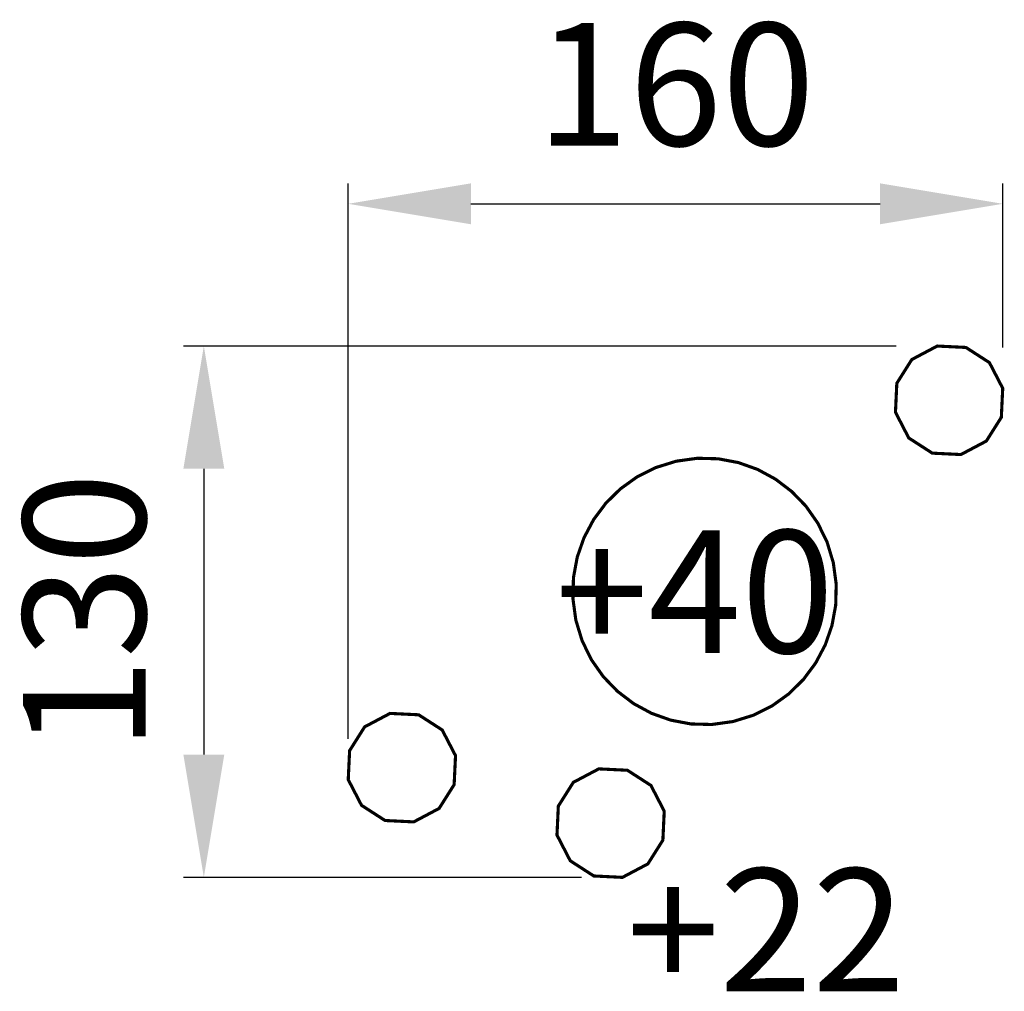
# Model space of a CAD drawing. Extents: x -223 to 18, y -570 to -333.
import ezdxf

# ---------------------------------------------------------------- set-up
doc = ezdxf.new("R2010")
doc.units = 0
doc.header["$LTSCALE"] = 0.000394
doc.header["$MEASUREMENT"] = 0
doc.header["$PDMODE"] = 35
doc.header["$PDSIZE"] = 0.000315
doc.layers.get('0').update_dxf_attribs({"linetype": 'CONTINUOUS'})
doc.layers.get('Defpoints').update_dxf_attribs({"linetype": 'CONTINUOUS'})
doc.styles.get("Standard").update_dxf_attribs({"font": 'arial.ttf', "height": 30})
doc.dimstyles.new('Kopie von ISO-25', dxfattribs={"dimtxt": 30, "dimasz": 30, "dimexe": 5, "dimexo": 10, "dimgap": 10, "dimtad": 1, "dimdec": 0, "dimtxsty": 'Standard', "dimcen": 2.5, "dimclrd": 256, "dimclre": 256, "dimclrt": 256, "dimadec": 0, "dimazin": 0, "dimtfac": 1, "dimtdec": 0, "dimtmove": 0, "dimatfit": 3, "dimfxl": 0, "dimarcsym": 0})

# ---------------------------------------------------------------- blocks, each defined once
blk = doc.blocks.new('*D3')
at = {"linetype": 'Continuous', "lineweight": -2}
for p, q in [((-142.41, -508.34), (-142.41, -372.58)), ((17.59, -412.68), (17.59, -372.58)), ((-112.41, -377.58), (-12.41, -377.58))]:
    blk.add_line(p, q, dxfattribs=at)
at = {"linetype": 'Continuous'}
for points in [[(-112.41, -372.58), (-112.41, -382.58), (-142.41, -377.58)], [(-12.41, -372.58), (-12.41, -382.58), (17.59, -377.58)]]:
    blk.add_solid(points, dxfattribs=at)
at = {"layer": 'Defpoints', "color": 0, "linetype": 'Continuous'}
for p in [(17.59, -377.58), (17.59, -422.68), (-142.41, -518.34)]:
    blk.add_point(p, dxfattribs=at)
at = {"linetype": 'Continuous', "insert": (-62.41, -352.26), "char_height": 30, "attachment_point": 5}
blk.add_mtext('160', dxfattribs=at)
blk = doc.blocks.new('*D4')
at = {"linetype": 'Continuous', "lineweight": -2}
for p, q in [((-8.42, -412.35), (-182.71, -412.35)), ((-177.71, -442.35), (-177.71, -512.23)), ((-85.38, -542.23), (-182.71, -542.23))]:
    blk.add_line(p, q, dxfattribs=at)
at = {"linetype": 'Continuous'}
for points in [[(-182.71, -442.35), (-172.71, -442.35), (-177.71, -412.35)], [(-182.71, -512.23), (-172.71, -512.23), (-177.71, -542.23)]]:
    blk.add_solid(points, dxfattribs=at)
at = {"layer": 'Defpoints', "color": 0, "linetype": 'Continuous'}
for p in [(1.58, -412.35), (-177.71, -542.23), (-75.38, -542.23)]:
    blk.add_point(p, dxfattribs=at)
at = {"linetype": 'Continuous', "insert": (-203.04, -477.29), "char_height": 30, "attachment_point": 5, "rotation": 90}
blk.add_mtext('130', dxfattribs=at)

msp = doc.modelspace()

# ---------------------------------------------------------------- linework, layer by layer
at = {"linetype": 'Continuous', "const_width": 0.765}
for points in [[(1.58, -412.35), (8.59, -412.69), (14.34, -416.4), (17.59, -422.68), (17.25, -429.77), (13.58, -435.58), (7.37, -438.87), (0.37, -438.53), (-5.38, -434.82), (-8.63, -428.53), (-8.3, -421.45), (-4.63, -415.64), (1.58, -412.35)], [(-62.24, -440.5), (-57.06, -439.78), (-51.96, -439.91), (-47.02, -440.84), (-42.33, -442.51), (-37.97, -444.88), (-34.01, -447.89), (-30.53, -451.48), (-27.63, -455.62), (-25.36, -460.24), (-23.83, -465.3), (-23.12, -470.54), (-23.24, -475.7), (-24.16, -480.69), (-25.81, -485.43), (-28.15, -489.84), (-31.13, -493.85), (-34.69, -497.36), (-38.78, -500.3), (-43.35, -502.59), (-48.35, -504.14), (-53.54, -504.86), (-58.63, -504.73), (-63.57, -503.8), (-68.26, -502.13), (-72.62, -499.77), (-76.58, -496.76), (-80.06, -493.16), (-82.97, -489.02), (-85.23, -484.4), (-86.77, -479.34), (-87.48, -474.1), (-87.35, -468.95), (-86.43, -463.96), (-84.78, -459.22), (-82.44, -454.8), (-79.46, -450.8), (-75.91, -447.29), (-71.82, -444.35), (-67.24, -442.06), (-62.24, -440.5), (-62.24, -440.5)], [(-132.19, -502.15), (-125.19, -502.49), (-119.44, -506.2), (-116.18, -512.48), (-116.52, -519.57), (-120.19, -525.38), (-126.4, -528.67), (-133.41, -528.33), (-139.16, -524.62), (-142.41, -518.34), (-142.07, -511.25), (-138.4, -505.44), (-132.19, -502.15)], [(-81.16, -515.71), (-74.16, -516.05), (-68.41, -519.76), (-65.16, -526.04), (-65.49, -533.13), (-69.16, -538.94), (-75.38, -542.23), (-82.38, -541.89), (-88.13, -538.18), (-91.38, -531.89), (-91.05, -524.81), (-87.38, -519), (-81.16, -515.71)]]:
    msp.add_lwpolyline(points, dxfattribs=at)

# ---------------------------------------------------------------- texts
at = {"linetype": 'Continuous', "char_height": 30, "attachment_point": 1}
for s, width, insert in [('+40', 50.084, (-91.78, -457.38)), ('+22', 31.632, (-74.38, -540.08))]:
    msp.add_mtext_dynamic_manual_height_columns(s, width=width, gutter_width=150, heights=[0], dxfattribs=dict(at, insert=insert))

# ---------------------------------------------------------------- dimensions: what is measured, and where the dimension line sits
at = {"linetype": 'Continuous'}
dim = msp.add_linear_dim(base=(17.59, -377.58), p1=(-142.41, -518.34), p2=(17.59, -422.68), dimstyle='Kopie von ISO-25', dxfattribs=at)
dim.commit()
dim.dimension.update_dxf_attribs({"geometry": '*D3', "text_midpoint": (-62.41, -352.26)})
dim = msp.add_linear_dim(base=(-177.71, -542.23), p1=(1.58, -412.35), p2=(-75.38, -542.23), angle=90, dimstyle='Kopie von ISO-25', dxfattribs=at)
dim.commit()
dim.dimension.update_dxf_attribs({"geometry": '*D4', "text_midpoint": (-203.04, -477.29)})

doc.saveas('drawing.dxf')
